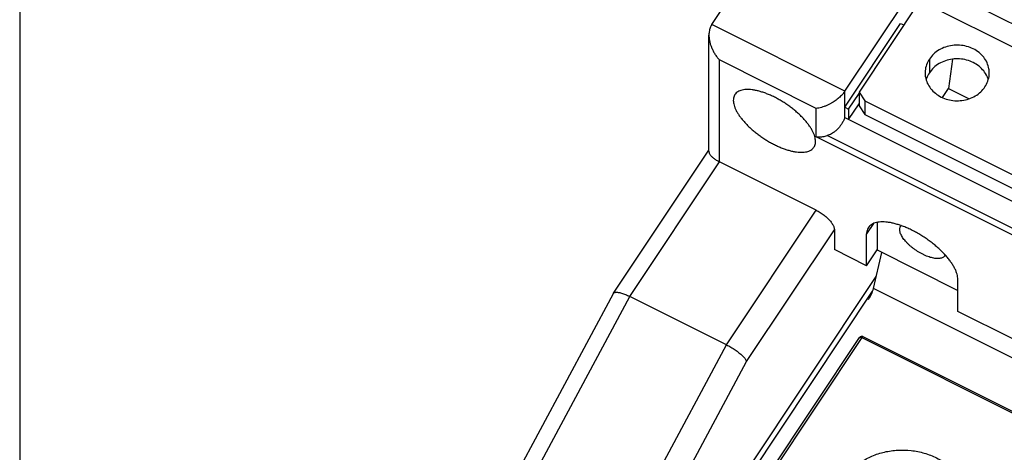
# Model space of a CAD drawing. Units: inches. Extents: x 0 to 11, y 0 to 8.5.
# Drawn here: x 6.6 to 7.6, y 3 to 3.4 of the extents above; entities that cross this region are included whole.
import ezdxf

# ---------------------------------------------------------------- set-up
doc = ezdxf.new("R2010")
doc.units = ezdxf.units.IN
doc.header["$LTSCALE"] = 0.605
doc.header["$MEASUREMENT"] = 0
doc.layers.get('0').update_dxf_attribs({"linetype": 'CONTINUOUS'})

msp = doc.modelspace()

# ---------------------------------------------------------------- linework, layer by layer
at = {"color": 7, "linetype": 'CONTINUOUS'}
for p, q in [((6.64282, 8.52196), (6.64282, 0.00772)), ((7.40482, 3.31771), (7.50372, 3.46606)), ((7.28188, 3.37918), (7.32993, 3.45125)), ((7.40482, 3.31771), (7.28188, 3.37918)), ((7.40482, 3.30304), (7.4563, 3.38026)), ((7.4563, 3.38026), (7.45914, 3.37884)), ((7.27929, 3.26222), (7.27929, 3.36949)), ((7.28896, 3.25255), (7.28896, 3.34662)), ((7.3784, 3.3019), (7.28896, 3.34662)), ((7.48287, 3.34742), (7.48287, 3.33478)), ((7.50432, 3.34734), (7.50055, 3.32027)), ((7.4801, 3.32796), (7.4801, 3.32897)), ((7.49496, 3.31189), (7.50055, 3.32027)), ((7.50055, 3.32027), (7.51954, 3.31077)), ((7.40482, 3.29337), (7.40482, 3.31771)), ((7.40833, 3.30128), (7.4179, 3.31564)), ((7.4179, 3.31698), (7.4179, 3.30434)), ((7.3784, 3.27556), (7.3784, 3.3019)), ((7.40482, 3.30304), (7.40833, 3.30128)), ((7.40833, 3.29161), (7.4179, 3.30597)), ((7.40833, 3.30128), (7.40833, 3.29161)), ((7.4179, 3.30434), (7.42331, 3.29624)), ((7.42331, 3.30887), (7.42331, 3.29624)), ((7.40482, 3.29337), (8.54112, 2.72522)), ((7.42331, 3.29624), (7.67729, 3.16924)), ((8.55079, 2.68936), (7.3784, 3.27556)), ((8.54348, 2.69927), (7.38854, 3.27674)), ((7.19126, 3.13121), (7.27929, 3.26324)), ((7.20612, 3.1283), (7.28896, 3.25255)), ((7.3784, 3.20783), (7.28896, 3.25255)), ((7.29556, 3.08358), (7.3784, 3.20783)), ((7.43134, 3.1957), (7.42487, 3.186)), ((7.43454, 3.19664), (7.43454, 3.17118)), ((7.31402, 3.06809), (7.39515, 3.18979)), ((7.39515, 3.18979), (7.39515, 3.17153)), ((7.42487, 3.15667), (7.42487, 3.186)), ((7.42487, 3.15667), (7.39515, 3.17153)), ((7.42487, 3.15667), (7.43454, 3.17118)), ((7.4312, 3.13546), (7.43908, 3.16891)), ((7.43454, 3.17118), (7.50917, 3.13386)), ((7.30745, 2.95715), (7.43386, 3.14677)), ((7.50917, 3.11452), (7.50917, 3.14385)), ((7.09626, 2.95414), (7.19119, 3.13108)), ((7.11, 2.94912), (7.20612, 3.1283)), ((7.19119, 3.13108), (7.19126, 3.1312)), ((7.29556, 3.08358), (7.20612, 3.1283)), ((7.31294, 2.95673), (7.43045, 3.133)), ((7.65516, 3.02348), (7.4312, 3.13546)), ((7.55997, 3.08912), (7.50917, 3.11452)), ((7.19943, 2.9044), (7.29556, 3.08358)), ((7.32797, 2.95467), (7.41842, 3.09035)), ((7.42046, 3.09022), (7.32981, 2.95424)), ((7.41902, 3.09098), (7.41842, 3.09035)), ((7.41981, 3.09136), (7.41902, 3.09098)), ((7.42046, 3.09022), (7.62986, 2.98552)), ((7.42156, 3.09119), (7.63061, 2.98666)), ((7.26405, 2.97494), (7.31402, 3.06809))]:
    msp.add_line(p, q, dxfattribs=at)
at = {"color": 3, "linetype": 'CONTINUOUS'}
for p, q in [((7.48962, 3.4149), (7.75347, 3.28298)), ((7.474, 3.40112), (7.4179, 3.31698)), ((7.74267, 3.26678), (7.474, 3.40112)), ((7.4179, 3.31698), (7.42331, 3.30887)), ((7.42331, 3.30887), (7.67729, 3.18188))]:
    msp.add_line(p, q, dxfattribs=at)
at = {"color": 7, "linetype": 'CONTINUOUS'}
msp.add_lwpolyline([(7.42156, 3.09119), (7.4207, 3.09143), (7.41981, 3.09136)], dxfattribs=at)
for points, knots in [([(7.28188, 3.37918), (7.28159, 3.37874), (7.28104, 3.37779), (7.28037, 3.37624), (7.27984, 3.37452), (7.27947, 3.37263), (7.27931, 3.37094), (7.27929, 3.36988), (7.27929, 3.36952)], [0, 0, 0, 0, 0.156484, 0.321972, 0.498591, 0.688031, 0.891681, 1, 1, 1, 1]), ([(7.27929, 3.36952), (7.27929, 3.36914), (7.27932, 3.36795), (7.27951, 3.36588), (7.27998, 3.36328), (7.28074, 3.36053), (7.28179, 3.35769), (7.28314, 3.35481), (7.28479, 3.35196), (7.28672, 3.34919), (7.28818, 3.34746), (7.28896, 3.34662)], [0, 0, 0, 0, 0.044716, 0.140385, 0.244455, 0.356851, 0.476445, 0.601944, 0.731995, 0.865171, 1, 1, 1, 1]), ([(7.53728, 3.32821), (7.53697, 3.32927), (7.53589, 3.33219), (7.53317, 3.33661), (7.52879, 3.34099), (7.52341, 3.3444), (7.5173, 3.3467), (7.51076, 3.34776), (7.50411, 3.34755), (7.49768, 3.34607), (7.49178, 3.34338), (7.4867, 3.33963), (7.48399, 3.33647), (7.48287, 3.33478)], [0, 0, 0, 0, 0.049636, 0.138645, 0.230473, 0.325229, 0.422455, 0.521256, 0.620469, 0.718865, 0.815349, 0.909154, 1, 1, 1, 1]), ([(7.48287, 3.33478), (7.48178, 3.33315), (7.4807, 3.33103), (7.47996, 3.32878), (7.47985, 3.32841)], [0, 0, 0, 0, 0.835851, 1, 1, 1, 1]), ([(7.33976, 3.31225), (7.33857, 3.31285), (7.3362, 3.31397), (7.33263, 3.31546), (7.32913, 3.31672), (7.32572, 3.31775), (7.32244, 3.31853), (7.31931, 3.31906), (7.31637, 3.31933), (7.31363, 3.31934), (7.31113, 3.31909), (7.30888, 3.31858), (7.3069, 3.31781), (7.30521, 3.31678), (7.30404, 3.31568), (7.30347, 3.31492), (7.30328, 3.31465)], [0, 0, 0, 0, 0.102127, 0.201265, 0.296745, 0.387955, 0.47436, 0.555522, 0.631121, 0.700985, 0.765132, 0.823822, 0.87762, 0.927459, 0.974663, 1, 1, 1, 1]), ([(7.30328, 3.31465), (7.30313, 3.31442), (7.30268, 3.31366), (7.30211, 3.31223), (7.30177, 3.31029), (7.30179, 3.30818), (7.30215, 3.30592), (7.30285, 3.30353), (7.30388, 3.30102), (7.30523, 3.29841), (7.30689, 3.29573), (7.30885, 3.29301), (7.31108, 3.29026), (7.31357, 3.28751), (7.3163, 3.28479), (7.31924, 3.28211), (7.32236, 3.27951), (7.32564, 3.27701), (7.32905, 3.27463), (7.33255, 3.27238), (7.33612, 3.2703), (7.33854, 3.26902), (7.33976, 3.26841)], [0, 0, 0, 0, 0.012864, 0.041831, 0.072331, 0.105201, 0.141039, 0.180214, 0.222901, 0.269124, 0.318788, 0.371704, 0.427607, 0.486173, 0.547031, 0.60977, 0.673952, 0.739114, 0.804782, 0.870473, 0.935704, 1, 1, 1, 1]), ([(7.37623, 3.26602), (7.37638, 3.26624), (7.37684, 3.26701), (7.37741, 3.26844), (7.37774, 3.27038), (7.37773, 3.27248), (7.37737, 3.27474), (7.37667, 3.27714), (7.37564, 3.27965), (7.37429, 3.28225), (7.37263, 3.28493), (7.37067, 3.28766), (7.36844, 3.2904), (7.36594, 3.29315), (7.36322, 3.29588), (7.36028, 3.29855), (7.35716, 3.30115), (7.35388, 3.30366), (7.35047, 3.30604), (7.34697, 3.30828), (7.3434, 3.31036), (7.34097, 3.31164), (7.33976, 3.31225)], [0, 0, 0, 0, 0.012864, 0.041831, 0.072331, 0.105201, 0.141039, 0.180214, 0.222901, 0.269124, 0.318788, 0.371704, 0.427607, 0.486173, 0.547031, 0.60977, 0.673952, 0.739114, 0.804782, 0.870473, 0.935704, 1, 1, 1, 1]), ([(7.40482, 3.31771), (7.40452, 3.31726), (7.40388, 3.31636), (7.40279, 3.31503), (7.40155, 3.31367), (7.40014, 3.3123), (7.39858, 3.31093), (7.39684, 3.30956), (7.39493, 3.30821), (7.39284, 3.3069), (7.39059, 3.30566), (7.38822, 3.30453), (7.38577, 3.30355), (7.38329, 3.30276), (7.38084, 3.30219), (7.3792, 3.30196), (7.3784, 3.3019)], [0, 0, 0, 0, 0.050657, 0.104902, 0.162953, 0.224866, 0.290578, 0.360333, 0.434364, 0.512542, 0.594093, 0.677492, 0.761198, 0.843748, 0.923762, 1, 1, 1, 1]), ([(7.40482, 3.29337), (7.40442, 3.29236), (7.40353, 3.2904), (7.40197, 3.28766), (7.40024, 3.28518), (7.39838, 3.283), (7.39644, 3.28112), (7.39445, 3.27956), (7.39245, 3.27832), (7.3905, 3.27738), (7.38918, 3.27692), (7.38854, 3.27674)], [0, 0, 0, 0, 0.135854, 0.267184, 0.392911, 0.512211, 0.624535, 0.729524, 0.826928, 0.916856, 1, 1, 1, 1]), ([(7.3784, 3.27556), (7.37906, 3.2755), (7.38042, 3.27545), (7.38247, 3.27556), (7.38454, 3.27582), (7.38657, 3.27622), (7.38789, 3.27656), (7.38854, 3.27674)], [0, 0, 0, 0, 0.19445, 0.396058, 0.600369, 0.80302, 1, 1, 1, 1]), ([(7.33976, 3.26841), (7.34095, 3.26782), (7.34332, 3.2667), (7.34689, 3.26521), (7.35039, 3.26394), (7.3538, 3.26291), (7.35708, 3.26213), (7.36021, 3.2616), (7.36315, 3.26133), (7.36588, 3.26132), (7.36839, 3.26157), (7.37064, 3.26209), (7.37261, 3.26286), (7.3743, 3.26389), (7.37548, 3.26499), (7.37605, 3.26574), (7.37623, 3.26602)], [0, 0, 0, 0, 0.102127, 0.201265, 0.296745, 0.387955, 0.47436, 0.555522, 0.631121, 0.700985, 0.765132, 0.823822, 0.87762, 0.927459, 0.974663, 1, 1, 1, 1]), ([(7.27929, 3.26222), (7.27929, 3.2622), (7.27929, 3.26182), (7.27942, 3.26105), (7.27987, 3.25996), (7.28055, 3.25889), (7.2814, 3.25785), (7.28241, 3.25686), (7.28354, 3.2559), (7.28478, 3.25499), (7.2861, 3.25412), (7.2875, 3.25331), (7.28847, 3.2528), (7.28896, 3.25255)], [0, 0, 0, 0, 0.004238, 0.080614, 0.163002, 0.25175, 0.346251, 0.445809, 0.549964, 0.658296, 0.769867, 0.883904, 1, 1, 1, 1]), ([(7.3784, 3.20783), (7.37901, 3.20753), (7.38025, 3.20687), (7.38207, 3.20578), (7.38386, 3.20459), (7.3856, 3.20331), (7.38726, 3.20196), (7.38881, 3.20055), (7.39024, 3.19911), (7.39151, 3.19766), (7.39261, 3.19622), (7.39352, 3.19481), (7.39424, 3.19344), (7.39476, 3.19215), (7.39507, 3.19094), (7.39515, 3.19015), (7.39515, 3.18979)], [0, 0, 0, 0, 0.080994, 0.164237, 0.248843, 0.333803, 0.418034, 0.500445, 0.580007, 0.65581, 0.72706, 0.793091, 0.853435, 0.90789, 0.956579, 1, 1, 1, 1]), ([(7.42652, 3.19192), (7.42617, 3.19139), (7.42555, 3.1902), (7.42498, 3.18818), (7.42487, 3.18674), (7.42487, 3.186)], [0, 0, 0, 0, 0.307811, 0.642708, 1, 1, 1, 1]), ([(7.45655, 3.19373), (7.45546, 3.19412), (7.45313, 3.19488), (7.44959, 3.19584), (7.44603, 3.19657), (7.44266, 3.19701), (7.4395, 3.19717), (7.43659, 3.19703), (7.43395, 3.19661), (7.4316, 3.19589), (7.42956, 3.19489), (7.42786, 3.19361), (7.42694, 3.19253), (7.42654, 3.19195), (7.42652, 3.19192)], [0, 0, 0, 0, 0.109009, 0.229515, 0.34319, 0.449516, 0.548153, 0.63899, 0.722206, 0.798347, 0.868421, 0.933959, 0.997003, 1, 1, 1, 1]), ([(7.47669, 3.16719), (7.47589, 3.16759), (7.4743, 3.16844), (7.47196, 3.16984), (7.46968, 3.17136), (7.46749, 3.17297), (7.46541, 3.17467), (7.46348, 3.17643), (7.4617, 3.17823), (7.46012, 3.18004), (7.45874, 3.18184), (7.45759, 3.18361), (7.45667, 3.18533), (7.456, 3.18698), (7.45559, 3.18854), (7.45544, 3.18999), (7.45556, 3.19132), (7.4559, 3.19232), (7.4562, 3.19285), (7.45632, 3.19302)], [0, 0, 0, 0, 0.075896, 0.152975, 0.230453, 0.307539, 0.38345, 0.457426, 0.528747, 0.596752, 0.660857, 0.720579, 0.775571, 0.825656, 0.870886, 0.911619, 0.948608, 0.983065, 1, 1, 1, 1]), ([(7.45632, 3.19302), (7.45642, 3.19318), (7.45659, 3.19339), (7.45677, 3.19359), (7.45681, 3.19364)], [0, 0, 0, 0, 0.738118, 1, 1, 1, 1]), ([(7.49753, 3.16647), (7.49659, 3.16751), (7.49461, 3.16957), (7.49147, 3.17257), (7.4881, 3.17551), (7.48454, 3.17834), (7.48082, 3.18106), (7.47698, 3.18363), (7.47305, 3.18603), (7.46907, 3.18825), (7.46507, 3.19025), (7.46108, 3.19203), (7.45823, 3.19313), (7.45673, 3.19367), (7.45655, 3.19373)], [0, 0, 0, 0, 0.084755, 0.172475, 0.262557, 0.354359, 0.447218, 0.540453, 0.633377, 0.72531, 0.815585, 0.903558, 0.988623, 1, 1, 1, 1]), ([(7.49707, 3.16585), (7.49696, 3.16568), (7.4966, 3.1652), (7.49581, 3.16451), (7.49463, 3.16388), (7.49323, 3.16346), (7.49164, 3.16323), (7.48986, 3.16322), (7.48792, 3.1634), (7.48584, 3.16378), (7.48365, 3.16436), (7.48137, 3.16512), (7.47903, 3.16607), (7.47748, 3.1668), (7.47669, 3.16719)], [0, 0, 0, 0, 0.026977, 0.082901, 0.142915, 0.208993, 0.282365, 0.363617, 0.452838, 0.549746, 0.653775, 0.764146, 0.879912, 1, 1, 1, 1]), ([(7.49746, 3.16655), (7.49743, 3.16649), (7.49732, 3.16625), (7.49718, 3.16601), (7.49707, 3.16585)], [0, 0, 0, 0, 0.250809, 1, 1, 1, 1]), ([(7.50917, 3.14385), (7.50917, 3.14465), (7.50903, 3.14634), (7.50844, 3.14893), (7.50748, 3.15165), (7.50616, 3.1545), (7.50448, 3.15743), (7.50247, 3.16043), (7.50018, 3.16343), (7.49851, 3.16538), (7.49764, 3.16634)], [0, 0, 0, 0, 0.093778, 0.196247, 0.308139, 0.429714, 0.560864, 0.701193, 0.850075, 1, 1, 1, 1]), ([(7.19126, 3.1312), (7.19135, 3.13133), (7.19163, 3.13164), (7.19227, 3.13197), (7.19317, 3.13216), (7.19427, 3.13219), (7.19557, 3.13207), (7.19703, 3.13179), (7.19865, 3.13136), (7.20039, 3.13079), (7.20224, 3.13008), (7.20417, 3.12925), (7.20547, 3.12863), (7.20612, 3.1283)], [0, 0, 0, 0, 0.029308, 0.076597, 0.133808, 0.203099, 0.285077, 0.379482, 0.48553, 0.602084, 0.727752, 0.860959, 1, 1, 1, 1]), ([(7.42665, 3.12546), (7.42717, 3.12624), (7.42816, 3.12788), (7.42944, 3.13044), (7.43049, 3.13298), (7.43101, 3.13466), (7.4312, 3.13546)], [0, 0, 0, 0, 0.255077, 0.521664, 0.777123, 1, 1, 1, 1]), ([(7.29556, 3.08358), (7.29624, 3.08324), (7.29759, 3.08253), (7.29959, 3.0814), (7.30156, 3.0802), (7.30347, 3.07893), (7.3053, 3.07764), (7.30702, 3.07632), (7.30859, 3.075), (7.31001, 3.07371), (7.31124, 3.07245), (7.31228, 3.07125), (7.31309, 3.07013), (7.31368, 3.06909), (7.31394, 3.06841), (7.31402, 3.06809)], [0, 0, 0, 0, 0.092453, 0.186587, 0.281178, 0.37498, 0.466749, 0.555269, 0.639374, 0.717964, 0.790035, 0.854739, 0.91144, 0.959811, 1, 1, 1, 1]), ([(7.41842, 3.09035), (7.41844, 3.09038), (7.41847, 3.09042), (7.4185, 3.09045), (7.41851, 3.09045)], [0, 0, 0, 0, 0.903452, 1, 1, 1, 1]), ([(7.41851, 3.09045), (7.41862, 3.09056), (7.41904, 3.09065), (7.41971, 3.09054), (7.4202, 3.09035), (7.42046, 3.09022)], [0, 0, 0, 0, 0.233823, 0.573458, 1, 1, 1, 1]), ([(7.42156, 3.09118), (7.42149, 3.0912), (7.4212, 3.09115), (7.42088, 3.09076), (7.42061, 3.09043), (7.42046, 3.09022)], [0, 0, 0, 0, 0.145333, 0.48883, 1, 1, 1, 1]), ([(7.40304, 2.95911), (7.40514, 2.96226), (7.41008, 2.9682), (7.41921, 2.97556), (7.4298, 2.98123), (7.44145, 2.98501), (7.45371, 2.98675), (7.46613, 2.9864), (7.47824, 2.98397), (7.48959, 2.97954), (7.49973, 2.97328), (7.50829, 2.96541), (7.51493, 2.95622), (7.51937, 2.94607), (7.52143, 2.93533), (7.52101, 2.92446), (7.51815, 2.91387), (7.51472, 2.90736), (7.51268, 2.90429)], [0, 0, 0, 0, 0.061126, 0.123998, 0.188525, 0.254381, 0.321059, 0.387951, 0.45442, 0.519881, 0.583882, 0.646169, 0.70674, 0.765864, 0.824058, 0.882006, 0.94044, 1, 1, 1, 1])]:
    msp.add_open_spline(points, degree=3, knots=knots, dxfattribs=at)
at = {"color": 3, "linetype": 'CONTINUOUS'}
for points, knots in [([(7.53818, 3.33458), (7.53818, 3.33587), (7.5379, 3.33909), (7.53633, 3.34411), (7.53317, 3.34924), (7.52879, 3.35362), (7.52341, 3.35704), (7.5173, 3.35933), (7.51076, 3.3604), (7.50411, 3.36018), (7.49768, 3.3587), (7.49178, 3.35602), (7.4867, 3.35226), (7.48399, 3.34911), (7.48287, 3.34742)], [0, 0, 0, 0, 0.052413, 0.131792, 0.213106, 0.296995, 0.38356, 0.472382, 0.562641, 0.653278, 0.743168, 0.831312, 0.917007, 1, 1, 1, 1]), ([(7.48287, 3.34742), (7.48178, 3.34578), (7.47999, 3.34227), (7.47901, 3.3378), (7.4789, 3.33523), (7.4789, 3.33459)], [0, 0, 0, 0, 0.434017, 0.859339, 1, 1, 1, 1]), ([(7.4789, 3.33459), (7.4789, 3.33331), (7.47918, 3.33008), (7.48074, 3.32506), (7.4839, 3.31993), (7.48829, 3.31555), (7.49367, 3.31213), (7.49978, 3.30984), (7.50632, 3.30877), (7.51296, 3.30899), (7.5194, 3.31047), (7.5253, 3.31315), (7.53037, 3.31691), (7.53308, 3.32007), (7.53421, 3.32175)], [0, 0, 0, 0, 0.052413, 0.131792, 0.213106, 0.296995, 0.38356, 0.472382, 0.562641, 0.653278, 0.743168, 0.831312, 0.917007, 1, 1, 1, 1]), ([(7.53421, 3.32175), (7.5353, 3.32339), (7.53708, 3.3269), (7.53807, 3.33137), (7.53818, 3.33394), (7.53818, 3.33458)], [0, 0, 0, 0, 0.434017, 0.859339, 1, 1, 1, 1])]:
    msp.add_open_spline(points, degree=3, knots=knots, dxfattribs=at)
at = {"color": 7, "linetype": 'CONTINUOUS'}
msp.add_open_spline([(7.49764, 3.16634), (7.49761, 3.16638), (7.49757, 3.16642), (7.49753, 3.16647)], degree=3, dxfattribs=at)

doc.saveas('drawing.dxf')
